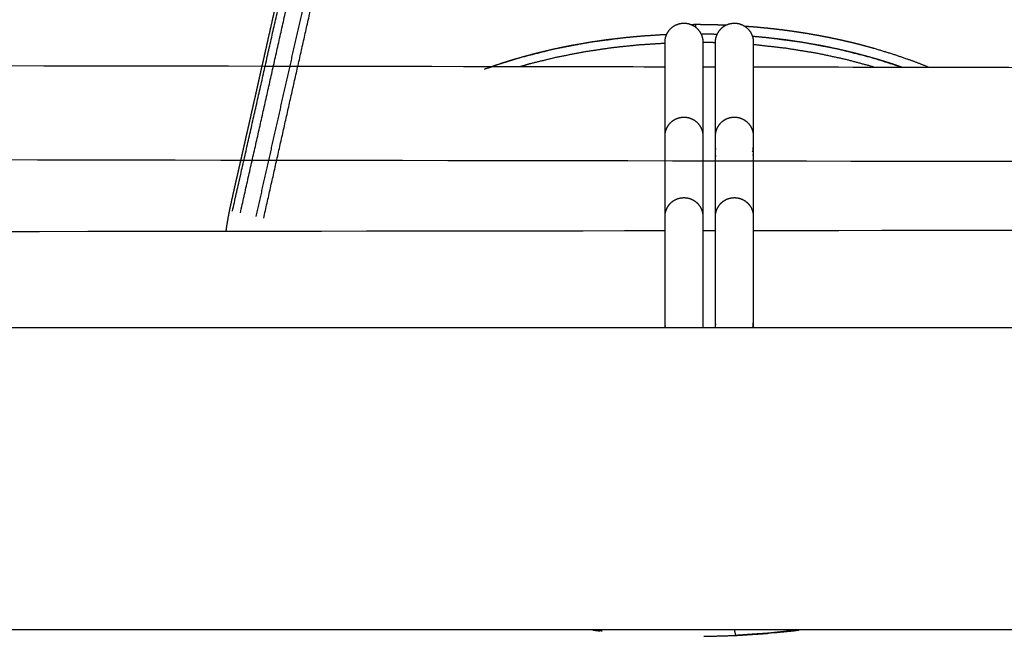
# Model space of a CAD drawing. Units: millimetres. Extents: x -9064 to 8327, y -5322 to 6262.
# Drawn here: x -117 to 39, y -159 to -61 of the extents above; entities that cross this region are included whole.
import ezdxf

# ---------------------------------------------------------------- set-up
doc = ezdxf.new("R2010")
doc.units = ezdxf.units.MM
doc.layers.add('DEFAULT', color=7, linetype='Continuous')

msp = doc.modelspace()

# ---------------------------------------------------------------- linework, layer by layer
at = {"layer": 'DEFAULT', "color": 0}
for points, degree, knots in [([(-83.95, -94.65), (-83.92, -94.37), (-83.88, -94.1), (-83.74, -93.23), (-83.59, -92.36), (-83.41, -91.44), (-83.22, -90.52), (-82.99, -89.48), (-82.76, -88.45), (-82.52, -87.39), (-82.28, -86.32), (-82.03, -85.26), (-81.79, -84.19), (-81.55, -83.12), (-81.3, -82.05), (-81.05, -80.91), (-80.79, -79.77), (-80.53, -78.62), (-80.27, -77.48), (-80.01, -76.34), (-79.76, -75.2), (-79.5, -74.06), (-79.24, -72.92), (-78.97, -71.71), (-78.7, -70.51), (-78.43, -69.31), (-78.16, -68.1), (-77.89, -66.9), (-77.62, -65.7), (-77.35, -64.5), (-77.08, -63.3), (-76.78, -61.98), (-76.49, -60.66), (-76.19, -59.35), (-75.89, -58.03), (-75.6, -56.71), (-75.3, -55.4), (-75, -54.09), (-74.7, -52.77), (-74.38, -51.34), (-74.05, -49.91), (-73.73, -48.48), (-73.4, -47.06), (-73.07, -45.63), (-72.74, -44.21), (-72.41, -42.78), (-72.08, -41.36), (-71.73, -39.8), (-71.37, -38.24), (-71.03, -36.63), (-70.68, -35.01), (-70.36, -33.32), (-70.04, -31.63), (-69.76, -29.87), (-69.48, -28.11), (-69.28, -26.16), (-69.07, -24.21), (-69, -22.28), (-68.94, -20.34), (-69, -18.41), (-69.07, -16.48), (-69.25, -14.55), (-69.43, -12.63), (-69.75, -10.56), (-70.07, -8.5), (-70.54, -6.46), (-71.01, -4.42), (-71.65, -2.39), (-72.28, -0.36), (-73.03, 1.61), (-73.77, 3.57), (-74.6, 5.54), (-75.43, 7.5), (-76.23, 9.31), (-77.02, 11.12), (-77.79, 12.89), (-78.56, 14.66), (-79.31, 16.46), (-80.05, 18.25), (-80.82, 20.22), (-81.59, 22.19), (-82.33, 24.18), (-83.06, 26.17), (-83.76, 28.18), (-84.46, 30.19), (-85.13, 32.2), (-85.79, 34.21), (-86.9, 37.88), (-88, 41.55), (-88.97, 45.26), (-89.94, 48.97), (-90.77, 52.72), (-91.6, 56.46), (-92.28, 60.24), (-92.95, 64.02), (-93.46, 67.82), (-93.97, 71.62), (-94.31, 75.45), (-94.65, 79.27), (-94.8, 83.1), (-94.95, 86.93), (-94.9, 90.77), (-94.84, 94.61), (-94.6, 98.29), (-94.35, 101.98), (-93.9, 105.64), (-93.45, 109.3), (-92.79, 112.93), (-92.13, 116.55), (-91.26, 120.11), (-90.38, 123.68), (-90.21, 124.27), (-90.05, 124.86), (-89.85, 125.54), (-89.65, 126.23), (-89.45, 126.92), (-89.25, 127.61), (-88.91, 129), (-88.57, 130.39), (-88.3, 133.23), (-88.03, 136.08), (-88.3, 138.93), (-88.57, 141.78), (-88.91, 143.17), (-89.25, 144.56), (-89.45, 145.25), (-89.65, 145.93), (-89.85, 146.62), (-90.05, 147.31), (-90.21, 147.9), (-90.38, 148.49), (-91.26, 152.05), (-92.13, 155.61), (-92.79, 159.24), (-93.45, 162.86), (-93.9, 166.52), (-94.35, 170.19), (-94.6, 173.87), (-94.84, 177.56), (-94.9, 181.4), (-94.95, 185.23), (-94.8, 189.07), (-94.65, 192.9), (-94.31, 196.72), (-93.97, 200.54), (-93.46, 204.34), (-92.95, 208.14), (-92.28, 211.92), (-91.6, 215.7), (-90.77, 219.45), (-89.94, 223.19), (-88.97, 226.9), (-88, 230.61), (-86.9, 234.28), (-85.79, 237.95), (-84.93, 240.55), (-84.06, 243.14), (-83.14, 245.73), (-82.22, 248.31), (-81.23, 250.86), (-80.25, 253.41), (-79.22, 255.9), (-78.19, 258.39), (-77.31, 260.37), (-76.44, 262.36), (-75.53, 264.45), (-74.62, 266.54), (-73.7, 268.85), (-72.78, 271.15), (-71.97, 273.59), (-71.16, 276.03), (-70.59, 278.5), (-70.01, 280.96), (-69.66, 283.46), (-69.3, 285.96), (-69.13, 288.48), (-68.96, 291), (-69, 293.53), (-69.05, 296.06), (-69.33, 298.61), (-69.61, 301.16), (-70.03, 303.62), (-70.46, 306.07), (-70.94, 308.33), (-71.42, 310.58), (-71.92, 312.73), (-72.42, 314.88), (-73.09, 317.79), (-73.76, 320.71), (-74.42, 323.66), (-75.09, 326.61), (-75.75, 329.57), (-76.42, 332.53), (-77.08, 335.49), (-77.74, 338.44), (-78.04, 339.75), (-78.33, 341.05)], 2, [41.678916, 41.678916, 41.678916, 42, 42, 43, 43, 44, 44, 45, 45, 46, 46, 47, 47, 48, 48, 49, 49, 50, 50, 51, 51, 52, 52, 53, 53, 54, 54, 55, 55, 56, 56, 57, 57, 58, 58, 59, 59, 60, 60, 61, 61, 62, 62, 63, 63, 64, 64, 65, 65, 66, 66, 67, 67, 68, 68, 69, 69, 70, 70, 71, 71, 72, 72, 73, 73, 74, 74, 75, 75, 76, 76, 77, 77, 78, 78, 79, 79, 80, 80, 81, 81, 82, 82, 83, 83, 84, 84, 85, 85, 86, 86, 87, 87, 88, 88, 89, 89, 90, 90, 91, 91, 92, 92, 93, 93, 94, 94, 95, 95, 96, 96, 97, 97, 98, 98, 99, 99, 100, 100, 101, 101, 102, 102, 103, 103, 104, 104, 105, 105, 106, 106, 107, 107, 108, 108, 109, 109, 110, 110, 111, 111, 112, 112, 113, 113, 114, 114, 115, 115, 116, 116, 117, 117, 118, 118, 119, 119, 120, 120, 121, 121, 122, 122, 123, 123, 124, 124, 125, 125, 126, 126, 127, 127, 128, 128, 129, 129, 130, 130, 131, 131, 132, 132, 133, 133, 134, 134, 135, 135, 136, 136, 137, 137, 138, 138, 138.64344, 138.64344, 138.64344]), ([(-82.96, -91.47), (-80.79, -81.89), (-78.63, -72.32), (-76.47, -62.74), (-74.31, -53.16), (-72.15, -43.59), (-70, -34.01), (-69.29, -29), (-68.58, -24)], 2, [0, 0, 0, 1, 1, 2, 2, 3, 3, 4, 4, 4]), ([(-66.01, -32.72), (-66.16, -33.78), (-66.3, -34.84), (-67.92, -42.02), (-69.54, -49.21), (-71.15, -56.39), (-72.77, -63.57), (-74.39, -70.76), (-76.01, -77.94), (-77.62, -85.12), (-79.24, -92.3)], 2, [0.80184, 0.80184, 0.80184, 1, 1, 2, 2, 3, 3, 4, 4, 5, 5, 5]), ([(-81.7, -91.75), (-80.08, -84.57), (-78.46, -77.39), (-76.85, -70.2), (-75.23, -63.02), (-73.61, -55.84), (-72, -48.65), (-70.38, -41.47), (-68.76, -34.29), (-69.03, -34.23), (-69.29, -34.17), (-69.64, -34.09), (-70, -34.01)], 2, [0, 0, 0, 1, 1, 2, 2, 3, 3, 4, 4, 5, 5, 6, 6, 6]), ([(-78, -92.58), (-75.84, -83.01), (-73.69, -73.43), (-71.53, -63.85), (-69.38, -54.27), (-67.23, -44.7), (-65.07, -35.12)], 2, [0, 0, 0, 1, 1, 2, 2, 3, 3, 3]), ([(-9.42, -62.33), (-9.42, -62.11), (-9.42, -61.88), (-9.79, -61.89), (-10.15, -61.89)], 2, [4.178179, 4.178179, 4.178179, 5, 5, 5.306219, 5.306219, 5.306219]), ([(-4.7, -61.98), (-5.84, -61.94), (-6.98, -61.91), (-8.2, -61.89), (-9.42, -61.88)], 2, [69.037132, 69.037132, 69.037132, 70, 70, 71, 71, 71]), ([(27.43, -68.63), (26.24, -68.16), (25.05, -67.69), (23.57, -67.18), (22.08, -66.66), (20.5, -66.18), (18.92, -65.69), (18.09, -65.47), (17.27, -65.24), (16.41, -65.02), (15.56, -64.8), (14.68, -64.6), (13.8, -64.39), (12.89, -64.2), (11.99, -64), (11.06, -63.82), (10.12, -63.64), (9.16, -63.47), (8.2, -63.3), (7.21, -63.15), (6.22, -63), (5.21, -62.86), (4.19, -62.72), (3.14, -62.6), (2.09, -62.48), (1, -62.38), (-0.08, -62.27), (-0.87, -62.22), (-1.66, -62.16)], 2, [54.143519, 54.143519, 54.143519, 55, 55, 56, 56, 57, 57, 58, 58, 59, 59, 60, 60, 61, 61, 62, 62, 63, 63, 64, 64, 65, 65, 66, 66, 67, 67, 67.705784, 67.705784, 67.705784]), ([(-20.54, -63.95), (-23.4, -64.32), (-26.26, -64.7), (-29.1, -65.23), (-31.93, -65.77), (-34.71, -66.47), (-37.49, -67.18), (-40.21, -68.06), (-42.93, -68.94), (-42.93, -68.94), (-42.94, -68.94)], 2, [2.000059, 2.000059, 2.000059, 3, 3, 4, 4, 5, 5, 6, 6, 6.000074, 6.000074, 6.000074]), ([(-17.77, -63.7), (-19.15, -63.82), (-20.54, -63.95), (-21.98, -64.12), (-23.41, -64.28)], 2, [-1, -1, -1, 0, 0, 1, 1, 1]), ([(-20.54, -63.95), (-20.54, -63.95), (-20.54, -63.95), (-20.54, -63.95), (-20.54, -63.95)], 2, [0.9999572087, 0.9999572087, 0.9999572087, 1, 1, 1.0000573636, 1.0000573636, 1.0000573636]), ([(4.57, -64.28), (3.14, -64.12), (1.7, -63.95), (0.62, -63.85), (-0.47, -63.75)], 2, [0, 0, 0, 1, 1, 1.781455, 1.781455, 1.781455]), ([(23.11, -68.62), (20.88, -67.9), (18.65, -67.18), (15.87, -66.47), (13.1, -65.77), (10.26, -65.23), (7.43, -64.7), (4.56, -64.32), (1.7, -63.95)], 2, [54.181456, 54.181456, 54.181456, 55, 55, 56, 56, 57, 57, 58, 58, 58]), ([(-37.25, -68.51), (-36.58, -68.31), (-35.92, -68.11), (-33.7, -67.56), (-31.49, -67.02), (-29.26, -66.59), (-27.03, -66.15), (-24.83, -65.83), (-22.64, -65.5), (-20.44, -65.27), (-18.24, -65.05), (-16.29, -64.93), (-14.33, -64.81)], 2, [10.6949, 10.6949, 10.6949, 11, 11, 12, 12, 13, 13, 14, 14, 15, 15, 15.887497, 15.887497, 15.887497]), ([(-14.33, -79.56), (-14.33, -78.8), (-14.33, -78.01), (-14.33, -77.2), (-14.33, -76.18), (-14.33, -75.15), (-14.33, -74.13), (-14.33, -73.15), (-14.33, -72.19), (-14.33, -71.28), (-14.33, -70.37), (-14.33, -69.52), (-14.33, -68.75), (-14.33, -67.95), (-14.33, -67.24), (-14.33, -66.65), (-14.33, -66.06), (-14.33, -65.59), (-14.33, -65.25), (-14.33, -64.93), (-14.33, -64.73), (-14.33, -64.67), (-14.33, -64.66), (-14.33, -64.65), (-14.33, -64.65), (-14.33, -64.65), (-14.33, -64.65)], 3, [14.738767, 14.738767, 14.738767, 14.738767, 17.184712, 17.184712, 17.184712, 20.27726, 20.27726, 20.27726, 23.252097, 23.252097, 23.252097, 26.22723, 26.22723, 26.22723, 29.319595, 29.319595, 29.319595, 32.412139, 32.412139, 32.412139, 35.386977, 35.386977, 35.386977, 35.909075, 35.909075, 36.024972, 36.024972, 36.024972, 36.024972]), ([(-8.33, -64.65), (-8.33, -64.65), (-8.33, -64.65), (-8.33, -64.65), (-8.33, -64.66), (-8.33, -64.67), (-8.33, -64.73), (-8.33, -64.93), (-8.33, -65.25), (-8.33, -65.59), (-8.33, -66.06), (-8.33, -66.65), (-8.33, -67.24), (-8.33, -67.95), (-8.33, -68.75), (-8.33, -69.52), (-8.33, -70.37), (-8.33, -71.28), (-8.33, -72.19), (-8.33, -73.15), (-8.33, -74.13), (-8.33, -75.15), (-8.33, -76.18), (-8.33, -77.2), (-8.33, -78), (-8.33, -78.79), (-8.33, -79.55)], 3, [44.369286, 44.369286, 44.369286, 44.369286, 44.484743, 44.484743, 45.003809, 45.003809, 45.003809, 47.978647, 47.978647, 47.978647, 51.07119, 51.07119, 51.07119, 54.163555, 54.163555, 54.163555, 57.138689, 57.138689, 57.138689, 60.113526, 60.113526, 60.113526, 63.206073, 63.206073, 63.206073, 65.646303, 65.646303, 65.646303, 65.646303]), ([(-6.33, -79.55), (-6.33, -78.8), (-6.33, -78.01), (-6.33, -77.2), (-6.33, -76.18), (-6.33, -75.15), (-6.33, -74.13), (-6.33, -73.15), (-6.33, -72.19), (-6.33, -71.28), (-6.33, -70.37), (-6.33, -69.52), (-6.33, -68.75), (-6.33, -67.95), (-6.33, -67.24), (-6.33, -66.65), (-6.33, -66.06), (-6.33, -65.59), (-6.33, -65.25), (-6.33, -64.93), (-6.33, -64.73), (-6.33, -64.67), (-6.33, -64.66), (-6.33, -64.66), (-6.33, -64.65), (-6.33, -64.65), (-6.33, -64.65)], 3, [14.741409, 14.741409, 14.741409, 14.741409, 17.184586, 17.184586, 17.184586, 20.276954, 20.276954, 20.276954, 23.252086, 23.252086, 23.252086, 26.226872, 26.226872, 26.226872, 29.319468, 29.319468, 29.319468, 32.411834, 32.411834, 32.411834, 35.386966, 35.386966, 35.386966, 35.61426, 35.61426, 35.841178, 35.841178, 35.841178, 35.841178]), ([(-0.33, -64.65), (-0.33, -64.65), (-0.33, -64.65), (-0.33, -64.65), (-0.33, -64.65), (-0.33, -64.66), (-0.33, -64.66), (-0.33, -64.67), (-0.33, -64.73), (-0.33, -64.93), (-0.33, -65.25), (-0.33, -65.59), (-0.33, -66.06), (-0.33, -66.65), (-0.33, -67.24), (-0.33, -67.95), (-0.33, -68.75), (-0.33, -69.52), (-0.33, -70.37), (-0.33, -71.28), (-0.33, -72.19), (-0.33, -73.15), (-0.33, -74.13), (-0.33, -75.15), (-0.33, -76.18), (-0.33, -77.2), (-0.33, -78.01), (-0.33, -78.8), (-0.33, -79.56)], 3, [44.451143, 44.451143, 44.451143, 44.451143, 44.568218, 44.568218, 44.787888, 44.787888, 45.007561, 45.007561, 45.007561, 47.982693, 47.982693, 47.982693, 51.07506, 51.07506, 51.07506, 54.167655, 54.167655, 54.167655, 57.142441, 57.142441, 57.142441, 60.117573, 60.117573, 60.117573, 63.209941, 63.209941, 63.209941, 65.653434, 65.653434, 65.653434, 65.653434]), ([(18.81, -68.61), (16.64, -68.03), (14.47, -67.44), (12.06, -66.92), (9.65, -66.41), (7.27, -66.03), (4.9, -65.65), (2.52, -65.38), (0.14, -65.11), (-0.09, -65.09), (-0.33, -65.08)], 2, [10.091364, 10.091364, 10.091364, 11, 11, 12, 12, 13, 13, 14, 14, 14.097797, 14.097797, 14.097797]), ([(10.27, -65.19), (8.85, -64.95), (7.43, -64.7), (6, -64.49), (4.57, -64.28)], 2, [-1, -1, -1, 0, 0, 1, 1, 1]), ([(15.88, -66.43), (14.49, -66.1), (13.1, -65.77), (11.68, -65.48), (10.27, -65.19)], 2, [1, 1, 1, 2, 2, 3, 3, 3]), ([(-14.33, -92.32), (-14.33, -92.25), (-14.33, -92.18), (-14.33, -92.11), (-14.33, -91.09), (-14.33, -90.06), (-14.33, -89.04), (-14.33, -88.06), (-14.33, -87.1), (-14.33, -86.19), (-14.33, -85.28), (-14.33, -84.43), (-14.33, -83.66), (-14.33, -82.86), (-14.33, -82.15), (-14.33, -81.56), (-14.33, -80.97), (-14.33, -80.5), (-14.33, -80.16), (-14.33, -79.84), (-14.33, -79.64), (-14.33, -79.58), (-14.33, -79.57), (-14.33, -79.56), (-14.33, -79.56), (-14.33, -79.56), (-14.33, -79.56)], 3, [16.968901, 16.968901, 16.968901, 16.968901, 17.184712, 17.184712, 17.184712, 20.27726, 20.27726, 20.27726, 23.252097, 23.252097, 23.252097, 26.22723, 26.22723, 26.22723, 29.319595, 29.319595, 29.319595, 32.412139, 32.412139, 32.412139, 35.386977, 35.386977, 35.386977, 35.909075, 35.909075, 36.024972, 36.024972, 36.024972, 36.024972]), ([(-8.33, -79.56), (-8.33, -79.56), (-8.33, -79.56), (-8.33, -79.56), (-8.33, -79.57), (-8.33, -79.58), (-8.33, -79.64), (-8.33, -79.84), (-8.33, -80.16), (-8.33, -80.5), (-8.33, -80.97), (-8.33, -81.56), (-8.33, -82.15), (-8.33, -82.86), (-8.33, -83.66), (-8.33, -84.43), (-8.33, -85.28), (-8.33, -86.19), (-8.33, -87.1), (-8.33, -88.06), (-8.33, -89.04), (-8.33, -90.06), (-8.33, -91.09), (-8.33, -92.11), (-8.33, -92.18), (-8.33, -92.25), (-8.33, -92.33)], 3, [44.369287, 44.369287, 44.369287, 44.369287, 44.484743, 44.484743, 45.003809, 45.003809, 45.003809, 47.978647, 47.978647, 47.978647, 51.07119, 51.07119, 51.07119, 54.163555, 54.163555, 54.163555, 57.138689, 57.138689, 57.138689, 60.113526, 60.113526, 60.113526, 63.206073, 63.206073, 63.206073, 63.424528, 63.424528, 63.424528, 63.424528]), ([(-6.33, -92.32), (-6.33, -92.25), (-6.33, -92.18), (-6.33, -92.11), (-6.33, -91.09), (-6.33, -90.06), (-6.33, -89.04), (-6.33, -88.06), (-6.33, -87.1), (-6.33, -86.19), (-6.33, -85.28), (-6.33, -84.43), (-6.33, -83.66), (-6.33, -82.86), (-6.33, -82.15), (-6.33, -81.56), (-6.33, -80.97), (-6.33, -80.5), (-6.33, -80.16), (-6.33, -79.84), (-6.33, -79.64), (-6.33, -79.58), (-6.33, -79.57), (-6.33, -79.57), (-6.33, -79.56), (-6.33, -79.56), (-6.33, -79.56)], 3, [16.967498, 16.967498, 16.967498, 16.967498, 17.184586, 17.184586, 17.184586, 20.276954, 20.276954, 20.276954, 23.252086, 23.252086, 23.252086, 26.226872, 26.226872, 26.226872, 29.319468, 29.319468, 29.319468, 32.411834, 32.411834, 32.411834, 35.386966, 35.386966, 35.386966, 35.61426, 35.61426, 35.841179, 35.841179, 35.841179, 35.841179]), ([(-0.33, -79.56), (-0.33, -79.56), (-0.33, -79.56), (-0.33, -79.56), (-0.33, -79.56), (-0.33, -79.57), (-0.33, -79.57), (-0.33, -79.58), (-0.33, -79.64), (-0.33, -79.84), (-0.33, -80.16), (-0.33, -80.5), (-0.33, -80.97), (-0.33, -81.56), (-0.33, -82.15), (-0.33, -82.86), (-0.33, -83.66), (-0.33, -84.43), (-0.33, -85.28), (-0.33, -86.19), (-0.33, -87.1), (-0.33, -88.06), (-0.33, -89.04), (-0.33, -90.06), (-0.33, -91.09), (-0.33, -92.11), (-0.33, -92.18), (-0.33, -92.26), (-0.33, -92.33)], 3, [44.451147, 44.451147, 44.451147, 44.451147, 44.568221, 44.568221, 44.787889, 44.787889, 45.007562, 45.007562, 45.007562, 47.982694, 47.982694, 47.982694, 51.07506, 51.07506, 51.07506, 54.167656, 54.167656, 54.167656, 57.142442, 57.142442, 57.142442, 60.117573, 60.117573, 60.117573, 63.209942, 63.209942, 63.209942, 63.429741, 63.429741, 63.429741, 63.429741]), ([(-0.44, -82.07), (-0.41, -82), (-0.35, -81.83), (-0.33, -81.65), (-0.33, -81.55)], 3, [-5.8072307, -5.8072307, -5.8072307, -5.8072307, -5.4731013, -4.9819887, -4.9819887, -4.9819887, -4.9819887]), ([(-14.33, -109.92), (-14.33, -109.24), (-14.33, -108.49), (-14.33, -107.71), (-14.33, -106.76), (-14.33, -105.76), (-14.33, -104.74), (-14.33, -103.73), (-14.33, -102.69), (-14.33, -101.67), (-14.33, -100.7), (-14.33, -99.74), (-14.33, -98.84), (-14.33, -97.93), (-14.33, -97.09), (-14.33, -96.32), (-14.33, -95.53), (-14.33, -94.83), (-14.33, -94.25), (-14.33, -93.67), (-14.33, -93.21), (-14.33, -92.89), (-14.33, -92.58), (-14.33, -92.39), (-14.33, -92.34), (-14.33, -92.34), (-14.33, -92.33), (-14.33, -92.33)], 3, [11.514904, 11.514904, 11.514904, 11.514904, 14.092363, 14.092363, 14.092363, 17.184712, 17.184712, 17.184712, 20.27726, 20.27726, 20.27726, 23.252097, 23.252097, 23.252097, 26.22723, 26.22723, 26.22723, 29.319595, 29.319595, 29.319595, 32.412139, 32.412139, 32.412139, 35.386977, 35.386977, 35.386977, 35.851949, 35.851949, 35.851949, 35.851949]), ([(-8.33, -92.33), (-8.33, -92.33), (-8.33, -92.34), (-8.33, -92.34), (-8.33, -92.39), (-8.33, -92.58), (-8.33, -92.89), (-8.33, -93.21), (-8.33, -93.67), (-8.33, -94.25), (-8.33, -94.83), (-8.33, -95.53), (-8.33, -96.32), (-8.33, -97.09), (-8.33, -97.93), (-8.33, -98.84), (-8.33, -99.74), (-8.33, -100.7), (-8.33, -101.67), (-8.33, -102.69), (-8.33, -103.73), (-8.33, -104.74), (-8.33, -105.76), (-8.33, -106.76), (-8.33, -107.71), (-8.33, -108.49), (-8.33, -109.24), (-8.33, -109.92)], 3, [44.551366, 44.551366, 44.551366, 44.551366, 45.016087, 45.016087, 45.016087, 47.990925, 47.990925, 47.990925, 51.083468, 51.083468, 51.083468, 54.175833, 54.175833, 54.175833, 57.150967, 57.150967, 57.150967, 60.125804, 60.125804, 60.125804, 63.218351, 63.218351, 63.218351, 66.310701, 66.310701, 66.310701, 68.888213, 68.888213, 68.888213, 68.888213]), ([(-6.33, -109.92), (-6.33, -109.24), (-6.33, -108.49), (-6.33, -107.71), (-6.33, -106.76), (-6.33, -105.76), (-6.33, -104.75), (-6.33, -103.73), (-6.33, -102.69), (-6.33, -101.67), (-6.33, -100.7), (-6.33, -99.74), (-6.33, -98.84), (-6.33, -97.93), (-6.33, -97.09), (-6.33, -96.32), (-6.33, -95.53), (-6.33, -94.83), (-6.33, -94.25), (-6.33, -93.67), (-6.33, -93.21), (-6.33, -92.89), (-6.33, -92.58), (-6.33, -92.39), (-6.33, -92.34), (-6.33, -92.34), (-6.33, -92.34), (-6.33, -92.33), (-6.33, -92.33), (-6.33, -92.33)], 3, [11.514872, 11.514872, 11.514872, 11.514872, 14.091997, 14.091997, 14.091997, 17.184586, 17.184586, 17.184586, 20.276954, 20.276954, 20.276954, 23.252086, 23.252086, 23.252086, 26.226872, 26.226872, 26.226872, 29.319468, 29.319468, 29.319468, 32.411834, 32.411834, 32.411834, 35.386966, 35.386966, 35.386966, 35.693987, 35.693987, 36.001003, 36.001003, 36.001003, 36.001003]), ([(-0.33, -92.33), (-0.33, -92.33), (-0.33, -92.33), (-0.33, -92.34), (-0.33, -92.34), (-0.33, -92.34), (-0.33, -92.39), (-0.33, -92.58), (-0.33, -92.89), (-0.33, -93.21), (-0.33, -93.67), (-0.33, -94.25), (-0.33, -94.83), (-0.33, -95.53), (-0.33, -96.32), (-0.33, -97.09), (-0.33, -97.93), (-0.33, -98.84), (-0.33, -99.74), (-0.33, -100.7), (-0.33, -101.67), (-0.33, -102.69), (-0.33, -103.73), (-0.33, -104.75), (-0.33, -105.76), (-0.33, -106.76), (-0.33, -107.71), (-0.33, -108.49), (-0.33, -109.24), (-0.33, -109.92)], 3, [44.390844, 44.390844, 44.390844, 44.390844, 44.70259, 44.70259, 45.01434, 45.01434, 45.01434, 47.989472, 47.989472, 47.989472, 51.081839, 51.081839, 51.081839, 54.174434, 54.174434, 54.174434, 57.14922, 57.14922, 57.14922, 60.124352, 60.124352, 60.124352, 63.21672, 63.21672, 63.21672, 66.309309, 66.309309, 66.309309, 68.886488, 68.886488, 68.886488, 68.886488]), ([(-14.26, -109.77), (-14.27, -109.73), (-14.31, -109.6), (-14.33, -109.46), (-14.33, -109.35)], 3, [13.27329, 13.27329, 13.27329, 13.27329, 13.4340823, 13.9252072, 13.9252072, 13.9252072, 13.9252072]), ([(-0.4, -109.77), (-0.39, -109.73), (-0.35, -109.6), (-0.33, -109.46), (-0.33, -109.35)], 3, [-5.6333216, -5.6333216, -5.6333216, -5.6333216, -5.4731013, -4.9819893, -4.9819893, -4.9819893, -4.9819893]), ([(-25.78, -157.92), (-25.39, -157.98), (-25, -158.03), (-24.85, -158.04), (-24.7, -158.06)], 2, [249.7376807, 249.7376807, 249.7376807, 250, 250, 250.100782, 250.100782, 250.100782]), ([(-25.78, -157.92), (-25.39, -157.98), (-25, -158.03), (-24.85, -158.04), (-24.7, -158.06)], 2, [249.7376807, 249.7376807, 249.7376807, 250, 250, 250.100782, 250.100782, 250.100782]), ([(-24.3, -158.1), (-24.44, -158.09), (-24.58, -158.07), (-24.64, -158.07), (-24.7, -158.06)], 2, [99.94759078, 99.94759078, 99.94759078, 100, 100, 100.02178032, 100.02178032, 100.02178032]), ([(-24.3, -158.1), (-24.44, -158.09), (-24.58, -158.07), (-24.64, -158.07), (-24.7, -158.06)], 2, [99.94759078, 99.94759078, 99.94759078, 100, 100, 100.02178032, 100.02178032, 100.02178032]), ([(-8.19, -158.93), (-8.01, -158.93), (-7.83, -158.93), (-5.46, -158.86), (-3.1, -158.79), (-0.79, -158.64), (1.51, -158.5), (1.8, -158.47), (2.08, -158.44)], 2, [253.924525, 253.924525, 253.924525, 254, 254, 255, 255, 256, 256, 256.124117, 256.124117, 256.124117]), ([(-8.19, -158.93), (-8.01, -158.93), (-7.83, -158.93), (-5.46, -158.86), (-3.1, -158.79), (-0.79, -158.64), (1.51, -158.5), (1.8, -158.47), (2.08, -158.44)], 2, [253.924525, 253.924525, 253.924525, 254, 254, 255, 255, 256, 256, 256.124117, 256.124117, 256.124117]), ([(-3.1, -158.79), (-3.2, -158.37), (-3.29, -157.95), (-3.3, -157.94), (-3.3, -157.92)], 2, [0, 0, 0, 1, 1, 1.010995, 1.010995, 1.010995]), ([(2.98, -158.35), (2.62, -158.39), (2.27, -158.43), (2.17, -158.43), (2.08, -158.44)], 2, [94.8668556, 94.8668556, 94.8668556, 95, 95, 95.0343321, 95.0343321, 95.0343321]), ([(2.98, -158.35), (2.62, -158.39), (2.27, -158.43), (2.17, -158.43), (2.08, -158.44)], 2, [94.8668556, 94.8668556, 94.8668556, 95, 95, 95.0343321, 95.0343321, 95.0343321]), ([(2.98, -158.35), (4.54, -158.19), (6.11, -158.04), (6.52, -157.98), (6.93, -157.92)], 2, [256.3190525, 256.3190525, 256.3190525, 257, 257, 257.1796422, 257.1796422, 257.1796422]), ([(2.98, -158.35), (4.54, -158.19), (6.11, -158.04), (6.52, -157.98), (6.93, -157.92)], 2, [256.3190525, 256.3190525, 256.3190525, 257, 257, 257.1796422, 257.1796422, 257.1796422])]:
    msp.add_open_spline(points, degree=degree, knots=knots, dxfattribs=at)
for points, weights, knots in [([(-14.33, -64.65), (-14.33, -64.65), (-14.33, -64.64), (-14.33, -64.63), (-14.33, -64.63), (-14.33, -64.62), (-14.33, -64.61), (-14.33, -64.58), (-14.33, -64.56), (-14.32, -64.47), (-14.32, -64.41), (-14.31, -64.28), (-14.3, -64.22), (-14.26, -63.96), (-14.2, -63.77), (-14.01, -63.27), (-13.84, -62.97), (-13.62, -62.71), (-13.08, -62.08), (-12.36, -61.72), (-11.58, -61.66), (-10.79, -61.59), (-10.02, -61.82), (-9.39, -62.36), (-8.76, -62.9), (-8.4, -63.62), (-8.34, -64.4), (-8.33, -64.46), (-8.33, -64.52), (-8.33, -64.59), (-8.33, -64.6), (-8.33, -64.62), (-8.33, -64.63), (-8.33, -64.64), (-8.33, -64.65), (-8.33, -64.65)], [0.968336718719, 0.968336718719, 0.968336718719, 0.968336718719, 0.968336718719, 0.968336718719, 0.968336718719, 0.968336718719, 0.968336718719, 0.968336718719, 0.968336718719, 0.968336718719, 0.968336718719, 0.968336718719, 0.968336718719, 0.968336718719, 0.968336718719, 0.968336718719, 0.968336718719, 1.02371682373, 1.13447703376, 1.02371682373, 0.968336718719, 0.968336718719, 0.968336718719, 1.02371682373, 1.13447703376, 1.13447703376, 1.13447703376, 1.13447703376, 1.13447703376, 1.13447703376, 1.13447703376, 1.13447703376, 1.13447703376, 1.13447703376], [33.941582, 33.941582, 33.941582, 33.941582, 33.953659, 33.953659, 33.969812, 33.969812, 34.001268, 34.001268, 34.094703, 34.094703, 34.348334, 34.348334, 34.606972, 34.606972, 35.410006, 35.410006, 36.808381, 36.808381, 36.808381, 39.225608, 39.225608, 39.225608, 41.642836, 41.642836, 41.642836, 44.060054, 44.060054, 44.060054, 44.208318, 44.208318, 44.238145, 44.238145, 44.254717, 44.254717, 44.276169, 44.276169, 44.276169, 44.276169]), ([(-6.33, -64.65), (-6.33, -64.65), (-6.33, -64.65), (-6.33, -64.64), (-6.33, -64.64), (-6.33, -64.62), (-6.33, -64.6), (-6.33, -64.52), (-6.32, -64.46), (-6.32, -64.4), (-6.25, -63.62), (-5.9, -62.9), (-5.27, -62.36), (-4.64, -61.82), (-3.86, -61.59), (-3.08, -61.66), (-2.3, -61.72), (-1.58, -62.08), (-1.04, -62.71), (-0.73, -63.07), (-0.52, -63.5), (-0.36, -64.15), (-0.34, -64.34), (-0.33, -64.56), (-0.33, -64.58), (-0.33, -64.62), (-0.33, -64.63), (-0.33, -64.64), (-0.33, -64.64), (-0.33, -64.65), (-0.33, -64.65), (-0.33, -64.65)], [0.968336657998, 0.968336657998, 0.968336657998, 0.968336657998, 0.968336657998, 0.968336657998, 0.968336657998, 0.968336657998, 0.968336657998, 0.968336657998, 0.873796911112, 0.82652703767, 0.82652703767, 0.82652703767, 0.873796911112, 0.968336657998, 0.873796911112, 0.82652703767, 0.82652703767, 0.82652703767, 0.82652703767, 0.82652703767, 0.82652703767, 0.82652703767, 0.82652703767, 0.82652703767, 0.82652703767, 0.82652703767, 0.82652703767, 0.82652703767, 0.82652703767, 0.82652703767], [34.699418, 34.699418, 34.699418, 34.699418, 34.711459, 34.711459, 34.719991, 34.719991, 34.770249, 34.770249, 34.939393, 34.939393, 34.939393, 37.356615, 37.356615, 37.356615, 39.773845, 39.773845, 39.773845, 42.191073, 42.191073, 42.191073, 43.675336, 43.675336, 44.268037, 44.268037, 44.34624, 44.34624, 44.371994, 44.371994, 44.380352, 44.380352, 44.398463, 44.398463, 44.398463, 44.398463]), ([(-14.33, -79.56), (-14.33, -79.56), (-14.33, -79.55), (-14.33, -79.54), (-14.33, -79.54), (-14.33, -79.53), (-14.33, -79.52), (-14.33, -79.49), (-14.33, -79.47), (-14.32, -79.38), (-14.32, -79.32), (-14.31, -79.19), (-14.3, -79.13), (-14.26, -78.87), (-14.2, -78.68), (-14.01, -78.18), (-13.84, -77.88), (-13.62, -77.62), (-13.08, -76.99), (-12.36, -76.63), (-11.58, -76.57), (-10.79, -76.5), (-10.02, -76.73), (-9.39, -77.27), (-8.76, -77.8), (-8.4, -78.53), (-8.34, -79.31), (-8.33, -79.37), (-8.33, -79.43), (-8.33, -79.5), (-8.33, -79.51), (-8.33, -79.53), (-8.33, -79.54), (-8.33, -79.56), (-8.33, -79.56), (-8.33, -79.56)], [0.968336718719, 0.968336718719, 0.968336718719, 0.968336718719, 0.968336718719, 0.968336718719, 0.968336718719, 0.968336718719, 0.968336718719, 0.968336718719, 0.968336718719, 0.968336718719, 0.968336718719, 0.968336718719, 0.968336718719, 0.968336718719, 0.968336718719, 0.968336718719, 0.968336718719, 1.02371682373, 1.13447703376, 1.02371682373, 0.968336718719, 0.968336718719, 0.968336718719, 1.02371682373, 1.13447703376, 1.13447703376, 1.13447703376, 1.13447703376, 1.13447703376, 1.13447703376, 1.13447703376, 1.13447703376, 1.13447703376, 1.13447703376], [33.941584, 33.941584, 33.941584, 33.941584, 33.953662, 33.953662, 33.969814, 33.969814, 34.001271, 34.001271, 34.094705, 34.094705, 34.348336, 34.348336, 34.606974, 34.606974, 35.410008, 35.410008, 36.808381, 36.808381, 36.808381, 39.225608, 39.225608, 39.225608, 41.642836, 41.642836, 41.642836, 44.060054, 44.060054, 44.060054, 44.208318, 44.208318, 44.238145, 44.238145, 44.254717, 44.254717, 44.28212, 44.28212, 44.28212, 44.28212]), ([(-6.33, -79.56), (-6.33, -79.56), (-6.33, -79.56), (-6.33, -79.55), (-6.33, -79.55), (-6.33, -79.52), (-6.33, -79.51), (-6.33, -79.43), (-6.32, -79.37), (-6.32, -79.31), (-6.25, -78.53), (-5.9, -77.8), (-5.27, -77.27), (-4.64, -76.73), (-3.86, -76.5), (-3.08, -76.57), (-2.3, -76.63), (-1.58, -76.99), (-1.04, -77.62), (-0.73, -77.98), (-0.52, -78.41), (-0.36, -79.06), (-0.34, -79.25), (-0.33, -79.47), (-0.33, -79.49), (-0.33, -79.53), (-0.33, -79.54), (-0.33, -79.55), (-0.33, -79.55), (-0.33, -79.56), (-0.33, -79.56), (-0.33, -79.56)], [0.968336657998, 0.968336657998, 0.968336657998, 0.968336657998, 0.968336657998, 0.968336657998, 0.968336657998, 0.968336657998, 0.968336657998, 0.968336657998, 0.873796911112, 0.82652703767, 0.82652703767, 0.82652703767, 0.873796911112, 0.968336657998, 0.873796911112, 0.82652703767, 0.82652703767, 0.82652703767, 0.82652703767, 0.82652703767, 0.82652703767, 0.82652703767, 0.82652703767, 0.82652703767, 0.82652703767, 0.82652703767, 0.82652703767, 0.82652703767, 0.82652703767, 0.82652703767], [34.69942, 34.69942, 34.69942, 34.69942, 34.71146, 34.71146, 34.719992, 34.719992, 34.77025, 34.77025, 34.939393, 34.939393, 34.939393, 37.356615, 37.356615, 37.356615, 39.773845, 39.773845, 39.773845, 42.191074, 42.191074, 42.191074, 43.675339, 43.675339, 44.268041, 44.268041, 44.346245, 44.346245, 44.371998, 44.371998, 44.380356, 44.380356, 44.398467, 44.398467, 44.398467, 44.398467]), ([(-14.33, -92.33), (-14.33, -92.33), (-14.33, -92.33), (-14.33, -92.31), (-14.33, -92.3), (-14.33, -92.27), (-14.33, -92.24), (-14.32, -92.09), (-14.31, -91.97), (-14.26, -91.65), (-14.2, -91.46), (-14.01, -90.95), (-13.84, -90.65), (-13.62, -90.39), (-13.08, -89.76), (-12.36, -89.41), (-11.58, -89.34), (-10.79, -89.28), (-10.02, -89.51), (-9.39, -90.04), (-8.76, -90.58), (-8.4, -91.3), (-8.34, -92.08), (-8.33, -92.14), (-8.33, -92.2), (-8.33, -92.28), (-8.33, -92.3), (-8.33, -92.33), (-8.33, -92.33), (-8.33, -92.33)], [0.968336718719, 0.968336718719, 0.968336718719, 0.968336718719, 0.968336718719, 0.968336718719, 0.968336718719, 0.968336718719, 0.968336718719, 0.968336718719, 0.968336718719, 0.968336718719, 0.968336718719, 0.968336718719, 0.968336718719, 1.02371682373, 1.13447703376, 1.02371682373, 0.968336718719, 0.968336718719, 0.968336718719, 1.02371682373, 1.13447703376, 1.13447703376, 1.13447703376, 1.13447703376, 1.13447703376, 1.13447703376, 1.13447703376, 1.13447703376], [34.897174, 34.897174, 34.897174, 34.897174, 34.931295, 34.931295, 34.954596, 34.954596, 35.026193, 35.026193, 35.391536, 35.391536, 35.964101, 35.964101, 36.961144, 36.961144, 36.961144, 39.378372, 39.378372, 39.378372, 41.795602, 41.795602, 41.795602, 44.212823, 44.212823, 44.212823, 44.408897, 44.408897, 44.470642, 44.470642, 44.509353, 44.509353, 44.509353, 44.509353]), ([(-6.33, -92.33), (-6.33, -92.33), (-6.33, -92.33), (-6.33, -92.31), (-6.33, -92.3), (-6.33, -92.29), (-6.33, -92.27), (-6.33, -92.2), (-6.32, -92.14), (-6.32, -92.08), (-6.25, -91.3), (-5.9, -90.58), (-5.27, -90.04), (-4.64, -89.51), (-3.86, -89.28), (-3.08, -89.34), (-2.3, -89.41), (-1.58, -89.76), (-1.04, -90.39), (-0.77, -90.7), (-0.58, -91.07), (-0.38, -91.71), (-0.34, -91.96), (-0.33, -92.24), (-0.33, -92.26), (-0.33, -92.3), (-0.33, -92.3), (-0.33, -92.31), (-0.33, -92.32), (-0.33, -92.33), (-0.33, -92.33), (-0.33, -92.33)], [0.968336657997, 0.968336657997, 0.968336657997, 0.968336657997, 0.968336657997, 0.968336657997, 0.968336657997, 0.968336657997, 0.968336657997, 0.968336657997, 0.873796911112, 0.826527037669, 0.826527037669, 0.826527037669, 0.873796911112, 0.968336657997, 0.873796911112, 0.826527037669, 0.826527037669, 0.826527037669, 0.826527037669, 0.826527037669, 0.826527037669, 0.826527037669, 0.826527037669, 0.826527037669, 0.826527037669, 0.826527037669, 0.826527037669, 0.826527037669, 0.826527037669, 0.826527037669], [34.837057, 34.837057, 34.837057, 34.837057, 34.860684, 34.860684, 34.879587, 34.879587, 34.914456, 34.914456, 35.089815, 35.089815, 35.089815, 37.507041, 37.507041, 37.507041, 39.924271, 39.924271, 39.924271, 42.341501, 42.341501, 42.341501, 43.48773, 43.48773, 44.20563, 44.20563, 44.271662, 44.271662, 44.293261, 44.293261, 44.305355, 44.305355, 44.31847, 44.31847, 44.31847, 44.31847])]:
    msp.add_rational_spline(points, weights, degree=3, knots=knots, dxfattribs=at)
for points, degree in [([(-14.99, -63.52), (-16.38, -63.61), (-17.77, -63.7)], 2), ([(-14.1, -63.49), (-14.54, -63.51), (-14.99, -63.52)], 2), ([(-6.63, -63.42), (-7.62, -63.4), (-8.6, -63.39)], 2), ([(-6.07, -63.44), (-6.35, -63.43), (-6.63, -63.42)], 2), ([(-29.11, -65.19), (-30.52, -65.48), (-31.93, -65.77)], 2), ([(-26.26, -64.7), (-27.69, -64.95), (-29.11, -65.19)], 2), ([(-23.41, -64.28), (-24.84, -64.49), (-26.26, -64.7)], 2), ([(-14.33, -64.65), (-14.33, -64.65), (-14.33, -64.65), (-14.33, -64.65)], 3), ([(-6.33, -64.75), (-7.33, -64.73), (-8.33, -64.71)], 2), ([(-6.33, -64.65), (-6.33, -64.65), (-6.33, -64.65), (-6.33, -64.65)], 3), ([(-0.33, -64.65), (-0.33, -64.65), (-0.33, -64.65), (-0.33, -64.65)], 3), ([(-34.72, -66.43), (-36.11, -66.8), (-37.49, -67.18)], 2), ([(-31.93, -65.77), (-33.33, -66.1), (-34.72, -66.43)], 2), ([(18.65, -67.18), (17.27, -66.8), (15.88, -66.43)], 2), ([(-430.98, -67.96), (-327.8, -68.14), (-144.61, -68.32), (-41.42, -68.51)], 3), ([(-430.98, -67.96), (-327.8, -68.14), (-144.61, -68.32), (-41.42, -68.51)], 3), ([(-40.23, -68.01), (-41.58, -68.48), (-42.93, -68.94)], 2), ([(-41.42, -68.51), (-32.39, -68.52), (-23.36, -68.54), (-14.33, -68.56)], 3), ([(-37.49, -67.18), (-38.86, -67.59), (-40.23, -68.01)], 2), ([(-8.33, -68.57), (-7.66, -68.57), (-6.99, -68.57), (-6.33, -68.57)], 3), ([(-0.33, -68.58), (23.7, -68.62), (47.73, -68.67), (71.76, -68.71)], 3), ([(21.39, -68.01), (20.02, -67.59), (18.65, -67.18)], 2), ([(23.16, -68.62), (22.28, -68.32), (21.39, -68.01)], 2), ([(-14.33, -79.56), (-14.33, -79.56), (-14.33, -79.56), (-14.33, -79.56)], 3), ([(-6.33, -79.56), (-6.33, -79.56), (-6.33, -79.56), (-6.33, -79.56)], 3), ([(-6.33, -79.56), (-6.33, -79.56), (-6.33, -79.56), (-6.33, -79.56)], 3), ([(-0.33, -79.56), (-0.33, -79.56), (-0.33, -79.56), (-0.33, -79.56)], 3), ([(-503.01, -82.74), (-147.05, -83.23), (138.9, -83.72), (422.35, -84.21)], 3), ([(-14.33, -81.54), (-14.33, -81.49), (-14.32, -81.44), (-14.32, -81.39)], 3), ([(-14.33, -82.66), (-14.33, -82.6), (-14.32, -82.54), (-14.32, -82.48)], 3), ([(-8.33, -81.55), (-8.33, -81.6), (-8.33, -81.65), (-8.34, -81.7)], 3), ([(-8.33, -82.67), (-8.33, -82.73), (-8.33, -82.79), (-8.34, -82.84)], 3), ([(-6.33, -81.55), (-6.33, -81.6), (-6.33, -81.65), (-6.32, -81.7)], 3), ([(-6.33, -82.67), (-6.33, -82.73), (-6.33, -82.79), (-6.32, -82.84)], 3), ([(-0.33, -81.54), (-0.33, -81.49), (-0.33, -81.44), (-0.34, -81.39)], 3), ([(-0.33, -82.66), (-0.33, -82.6), (-0.33, -82.54), (-0.34, -82.48)], 3), ([(-6.33, -92.33), (-6.33, -92.33), (-6.33, -92.33), (-6.33, -92.33)], 3), ([(-6.33, -92.33), (-6.33, -92.33), (-6.33, -92.33), (-6.33, -92.33)], 3), ([(-0.33, -92.33), (-0.33, -92.33), (-0.33, -92.33), (-0.33, -92.33)], 3), ([(-503, -95.1), (-366.78, -94.92), (-150.55, -94.74), (-14.33, -94.56)], 3), ([(-8.33, -94.55), (-7.66, -94.55), (-7, -94.55), (-6.33, -94.55)], 3), ([(-0.33, -94.54), (144.73, -94.36), (287.29, -94.18), (422.35, -94)], 3), ([(-14.33, -109.34), (-14.33, -109.29), (-14.32, -109.24), (-14.32, -109.19)], 3), ([(-0.33, -109.34), (-0.33, -109.29), (-0.33, -109.24), (-0.34, -109.19)], 3), ([(-947.47, -109.92), (-509.17, -109.92), (-8.36, -109.92)], 2), ([(-68.23, -109.92), (-68.23, -109.92), (-68.23, -109.92)], 2), ([(-8.36, -109.92), (-8.06, -109.92), (-7.76, -109.92)], 2), ([(-8.33, -109.35), (-8.33, -109.4), (-8.33, -109.45), (-8.34, -109.51)], 3), ([(-7.76, -109.92), (-7.04, -109.92), (-6.33, -109.92)], 2), ([(-6.33, -109.35), (-6.33, -109.4), (-6.33, -109.45), (-6.32, -109.51)], 3), ([(-6.33, -109.92), (-6.31, -109.92), (-6.3, -109.92)], 2), ([(-6.3, -109.92), (255.35, -109.92), (514.5, -109.92)], 2), ([(-25.78, -157.92), (-649.7, -157.92), (-1211.12, -157.92)], 2), ([(-25.78, -157.92), (-649.7, -157.92), (-1211.12, -157.92)], 2), ([(-3.3, -157.92), (-14.54, -157.92), (-25.78, -157.92)], 2), ([(412.74, -157.92), (205.97, -157.92), (-3.3, -157.92)], 2), ([(412.74, -157.92), (205.97, -157.92), (-3.3, -157.92)], 2), ([(2.08, -158.44), (-0.51, -158.61), (-3.1, -158.79)], 2), ([(6.9, -157.92), (4.94, -158.14), (2.98, -158.35)], 2)]:
    msp.add_open_spline(points, degree=degree, dxfattribs=at)

doc.saveas('drawing.dxf')
